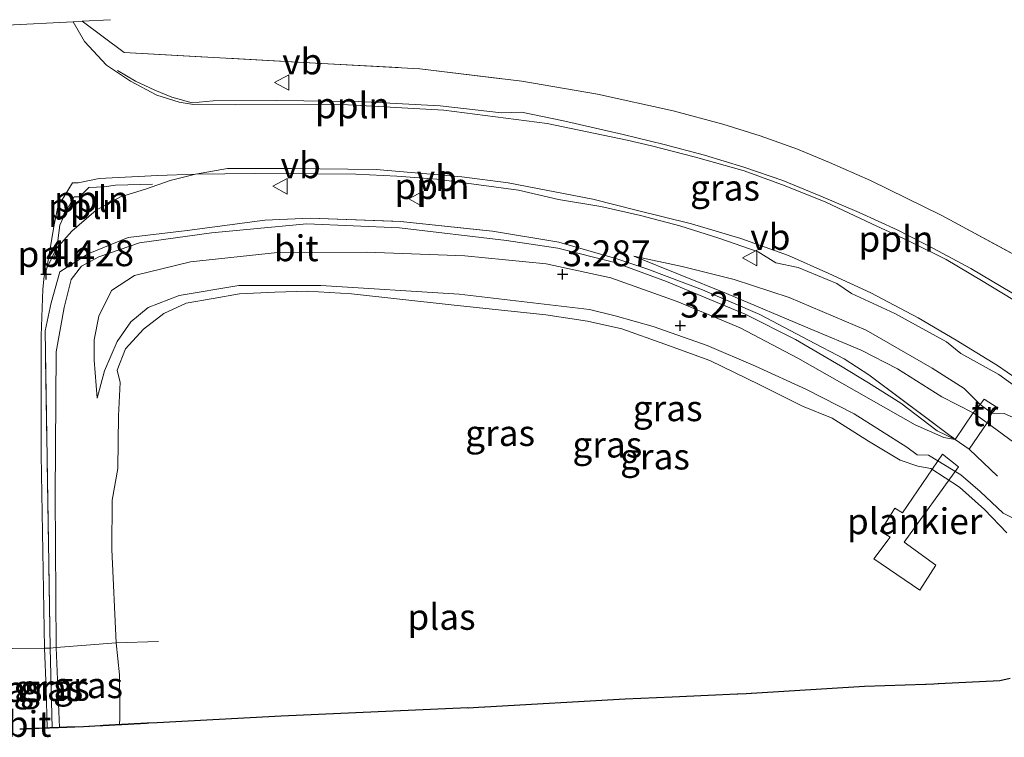
# Model space of a CAD drawing. Units: metres. Extents: x 40000 to 50010, y 368748 to 375000.
# Drawn here: x 42297 to 42393, y 372955 to 373025 of the extents above; entities that cross this region are included whole.
import ezdxf
from ezdxf.enums import TextEntityAlignment as Align

# ---------------------------------------------------------------- set-up
doc = ezdxf.new("R2010")
doc.units = ezdxf.units.M
doc.linetypes.add('IE-TERREINAFSCHEIDING', pattern=[10, 8, -2])
doc.layers.get('0').update_dxf_attribs({"lineweight": 25})
for name, color, linetype, lineweight in [('B-ME-AL-OVERIG-GV-B7', 7, 'BV-GELEIDERAIL', 18), ('B-ME-AL-OVERIG-L-B1', 7, 'Continuous', 18), ('B-ME-GW-KRUINLIJN-L-B1', 93, 'Continuous', 18), ('B-ME-GW-TEENLIJN-L-B1', 93, 'Continuous', 18), ('B-ME-IE-GRASLAND-GV-B6', 93, 'Continuous', 18), ('B-ME-IE-GRONDWERKLIJN-GROND_INGERICHT-GV-B6', 253, 'Continuous', 18), ('B-ME-IE-TERREINAFSCHEIDING-DOORGANG-L-B1', 8, 'IE-TERREINAFSCHEIDING-KUNSTMATIG-OPEN', 18), ('B-ME-IE-TERREINAFSCHEIDING-RASTERHEKWERK-L-B1', 8, 'IE-TERREINAFSCHEIDING', 18), ('B-ME-OG-BEBOUWING-GV-B6', 173, 'Continuous', 18), ('B-ME-OG-WATER-GV-B6', 153, 'Continuous', 18), ('B-ME-VH-VERH_SOORT-BETON-OVERIG-GV-B6', 8, 'IE-TERREINAFSCHEIDING-NATUURLIJK-HOUTWAL', 18), ('B-ME-VH-VERH_SOORT-BITUMEN-GV-B6', 8, 'IE-TERREINAFSCHEIDING-NATUURLIJK-HOUTWAL', 18), ('B-ME-VH-VERH_SOORT-TEGELS-GV-B6', 8, 'Continuous', 18), ('B-ME-VW-MEUBILAIR_WEGMEUBILAIR-VERKEERSBORD-S-B1', 8, 'Continuous', 18)]:
    doc.layers.add(name, color=color, linetype=linetype, lineweight=lineweight)
doc.layers.add('B-ME-GW-HOOGTEPUNT-S-B1', color=10, linetype='Continuous')
doc.layers.add('B-ME-KG-KADASTRAAL-OPNAMEDTMGRENS-L-B1', color=10, linetype='Continuous')
doc.styles.add('NLCS-ISO', font='NLCS-ISO.TTF')
doc.linetypes.add('BV-GELEIDERAIL', pattern='A,10,-3,[108,NLCS.SHX,S=1,R=0,X=0,Y=0],-3', length=16)
doc.linetypes.add('IE-TERREINAFSCHEIDING-KUNSTMATIG-OPEN', pattern='A,7,-1.5,[67,NLCS.SHX,S=0.75,R=0,X=0,Y=0],-1.5', length=10)
doc.linetypes.add('IE-TERREINAFSCHEIDING-NATUURLIJK-HOUTWAL', pattern='A,7,-1.5,[67,NLCS.SHX,S=0.75,R=45,X=0,Y=0],-1.5,7,-1.5,[70,NLCS.SHX,S=0.75,R=0,X=0,Y=0],-1.5', length=20)

# ---------------------------------------------------------------- blocks, each defined once
blk = doc.blocks.new('hoogtepunt')
for p, q in [((-0.5, 0), (0.5, 0)), ((0, 0.5), (0, -0.5))]:
    blk.add_line(p, q)
blk = doc.blocks.new('verkeersbord')
for p, q in [((0, 0.75), (-0.75, -0.625)), ((0.75, -0.625), (0, 0.75)), ((-0.75, -0.625), (0.75, -0.625))]:
    blk.add_line(p, q)

msp = doc.modelspace()

# ---------------------------------------------------------------- linework, layer by layer
at = {"layer": 'B-ME-AL-OVERIG-GV-B7'}
msp.add_polyline3d([(42388.327, 372981.353, 3.358), (42383.072, 372974.066, 3.358), (42386.148, 372971.839, 3.358), (42384.593, 372969.449, 3.358), (42380.146, 372972.475, 3.358), (42381.706, 372974.576, 3.362), (42380.769, 372975.15, 3.35), (42382.167, 372977.357, 3.214), (42382.921, 372976.903, 3.358), (42386.782, 372982.604, 3.254), (42388.327, 372981.353, 3.358)], dxfattribs=at)
at = {"layer": 'B-ME-AL-OVERIG-L-B1'}
msp.add_line((42300.771, 373001.437, 4.532), (42300.984, 373002.473, 4.548), dxfattribs=at)
for points in [[(42306.902, 373019.727, 4.931), (42308.654, 373018.69, 4.951), (42310.533, 373017.822, 4.955), (42312.182, 373017.13, 4.955), (42314.153, 373016.58, 4.951), (42316.172, 373016.789, 4.951), (42322.318, 373016.798, 4.955), (42330.244, 373016.708, 4.959), (42338.166, 373016.301, 4.959), (42344.094, 373015.612, 4.939), (42346.021, 373015.676, 4.923), (42350.102, 373014.837, 4.771), (42355.858, 373013.525, 4.656), (42359.835, 373012.544, 4.548)], [(42359.835, 373012.544, 4.548), (42363.735, 373011.528, 4.459), (42367.534, 373010.353, 4.367), (42371.33, 373009.072, 4.244), (42374.999, 373007.544, 4.104), (42378.709, 373005.985, 4.016), (42382.398, 373004.295, 3.849), (42385.905, 373002.503, 3.785), (42389.51, 373000.562, 3.713), (42393.491, 372998.218, 3.585), (42398.032, 372995.222, 3.525), (42401.346, 372992.877, 3.422), (42402.758, 372993.854, 3.394)], [(42314.473, 373009.692, 4.999), (42310.831, 373009.554, 4.991), (42305.155, 373009.264, 4.975), (42303.103, 373008.853, 4.959), (42302.545, 373008.832, 4.955), (42301.503, 373007.09, 4.879), (42301.221, 373006.822, 4.851), (42300.776, 373004.794, 4.747), (42300.069, 373000.591, 4.528)], [(42357.553, 373005.692, 4.281), (42353.699, 373006.562, 4.396), (42349.621, 373007.244, 4.46), (42345.75, 373008.144, 4.628), (42341.9, 373008.642, 4.679), (42337.833, 373009.189, 4.767), (42333.945, 373009.499, 4.879), (42329.978, 373009.678, 4.975), (42326.027, 373009.728, 4.999), (42320.136, 373009.763, 5.011), (42314.473, 373009.692, 4.999)], [(42300.984, 373002.473, 4.548), (42301.147, 373003.264, 4.56), (42301.338, 373004.765, 4.663), (42302.054, 373006.288, 4.755), (42302.707, 373007.477, 4.811), (42303.244, 373007.496, 4.811), (42304.131, 373008.387, 4.831), (42305.639, 373008.455, 4.847), (42306.734, 373008.619, 4.879), (42310.293, 373008.722, 4.891)], [(42420.0928, 372964.7062, 2.5519), (42418.792, 372966.386, 2.599), (42416.179, 372969.467, 2.655), (42413.506, 372972.391, 2.655), (42410.78, 372975.27, 2.687), (42407.779, 372978.004, 2.795), (42404.77, 372980.646, 2.855), (42402.892, 372981.78, 2.887), (42401.824, 372983.206, 2.887), (42398.624, 372985.645, 3.014), (42395.402, 372988.012, 3.182), (42392.22, 372990.29, 3.286), (42388.541, 372992.331, 3.33), (42387.169, 372993.464, 3.366), (42382.175, 372996.213, 3.469), (42377.978, 372998.142, 3.537), (42376.557, 372999.102, 3.585), (42372.82, 373000.652, 3.661), (42370.648, 373001.098, 3.673), (42368.946, 373002.179, 3.805), (42365.133, 373003.497, 3.92), (42361.357, 373004.678, 4.072), (42357.553, 373005.692, 4.281)]]:
    msp.add_polyline3d(points, dxfattribs=at)
at = {"layer": 'B-ME-GW-KRUINLIJN-L-B1'}
msp.add_line((42301.3045, 372956.1341, 4.054), (42300.989, 372963.872, 4.101), dxfattribs=at)
for points in [[(42300.989, 372963.872, 4.101), (42300.875, 372978.594, 4.117), (42300.964, 372992.491, 4.145), (42301.749, 372996.784, 4.277), (42302.438, 372999.502, 4.412), (42303.448, 373000.795, 4.42), (42305.118, 373001.694, 4.464), (42309.048, 373003.028, 4.556), (42316.02, 373004.011, 4.667), (42325.255, 373004.89, 4.671), (42334.231, 373004.493, 4.604), (42344.561, 373003.272, 4.352), (42349.529, 373002.524, 4.213), (42355.052, 373001.13, 3.953)], [(42356.893, 373001.739, 3.98), (42365.878, 372998.138, 3.972), (42373.981, 372994.707, 3.785), (42378.901, 372992.644, 3.765), (42382.43, 372990.855, 3.797), (42386.719, 372988.152, 3.773), (42389.746, 372986.593, 3.769)], [(42355.052, 373001.13, 3.953), (42360.054, 372999.314, 3.964), (42367.662, 372996.14, 3.892), (42372.546, 372993.674, 3.685), (42376.892, 372991.143, 3.669), (42379.606, 372989.489, 3.753), (42382.734, 372987.534, 3.769), (42386.271, 372984.865, 3.725), (42388.003, 372984.028, 3.829)], [(42304.962, 372988.013, 2.952), (42305.644, 372990.655, 2.92), (42306.874, 372993.494, 2.881), (42308.205, 372995.395, 2.885), (42309.9, 372996.779, 2.98), (42312.882, 372997.946, 3.116), (42318.667, 372998.917, 3.188), (42326.614, 372998.92, 3.192), (42339.994, 372998.06, 3.108), (42352.613, 372996.601, 2.952), (42355.094, 372995.982, 2.952)], [(42355.094, 372995.982, 2.952), (42358.774, 372994.949, 3.034), (42364.005, 372993.104, 3.078), (42368.672, 372991.113, 3.13), (42373.6, 372988.855, 3.134), (42378.218, 372986.506, 3.114), (42383.339, 372983.281, 3.106), (42384.318, 372982.527, 3.114), (42385.42, 372982.491, 3.118), (42388.567, 372980.593, 3.146), (42390.418, 372978.976, 3.174), (42392.662, 372976.878, 3.178), (42394.754, 372975.822, 3.262), (42396.86, 372974.318, 3.41), (42398.925, 372972.569, 3.545), (42401.943, 372969.444, 3.685), (42406.433, 372964.118, 3.769), (42407.791, 372962.5782, 3.7259)], [(42391.101, 372985.637, 3.765), (42397.152, 372981.172, 3.757), (42399.8, 372979.19, 3.757), (42403.735, 372974.223, 3.785), (42409.315, 372967.634, 3.669), (42413.2188, 372963.4358, 3.5607)]]:
    msp.add_polyline3d(points, dxfattribs=at)
at = {"layer": 'B-ME-GW-TEENLIJN-L-B1'}
for points in [[(42354.678, 372999.653, 3.319), (42348.407, 373000.997, 3.351), (42340.528, 373001.768, 3.475), (42331.064, 373002.142, 3.583), (42322.419, 373002.104, 3.654), (42313.981, 373001.199, 3.571), (42308.554, 372999.866, 3.427), (42306.327, 372998.433, 3.395), (42305.124, 372995.958, 3.291), (42304.67, 372993.664, 3.164), (42304.671, 372991.688, 3.132), (42304.962, 372988.013, 2.952)], [(42390.439, 372987.414, 3.018), (42388.889, 372988.95, 3.05), (42385.771, 372990.916, 3.134), (42379.374, 372994.579, 3.182), (42371.934, 372997.748, 3.322), (42366.621, 372999.482, 3.553), (42361.574, 373000.749, 3.785), (42356.893, 373001.739, 3.98)], [(42388.003, 372984.028, 3.829), (42386.909, 372984.214, 3.673), (42384.132, 372985.427, 3.449), (42372.776, 372991.895, 3.422), (42367.206, 372994.826, 3.449), (42361.095, 372997.372, 3.449), (42354.678, 372999.653, 3.319)], [(42416.4575, 372964.1698, 2.4367), (42415.867, 372964.829, 2.444), (42411.397, 372969.701, 2.48), (42406.721, 372975.123, 2.504), (42402.768, 372978.962, 2.603), (42398.599, 372983.169, 2.715), (42394.936, 372985.565, 2.911), (42392.733, 372986.521, 3.006), (42391.552, 372986.556, 3.014)]]:
    msp.add_polyline3d(points, dxfattribs=at)
at = {"layer": 'B-ME-IE-GRASLAND-GV-B6'}
for points in [[(42393.573, 372997.547, 3.573), (42390.551, 372999.385, 3.521), (42387.122, 373001.421, 3.669), (42383.416, 373003.272, 3.777), (42379.924, 373004.866, 3.896), (42375.496, 373006.97, 4.024), (42371.553, 373008.551, 4.16), (42367.571, 373009.998, 4.272), (42362.868, 373011.339, 4.367), (42358.621, 373012.432, 4.428), (42356.248, 373012.973, 4.52), (42348.5, 373014.584, 4.755), (42338.501, 373015.87, 4.903), (42328.662, 373016.42, 4.919), (42318.312, 373016.393, 4.943), (42314.288, 373016.421, 4.935), (42312.899, 373016.644, 4.939), (42310.723, 373017.339, 4.923), (42308.182, 373018.683, 4.867), (42305.856, 373020.23, 4.811), (42303.726, 373022.506, 4.807), (42302.625, 373024.436, 4.755), (42303.488, 373024.479, 4.747), (42307.576, 373021.463, 4.715), (42326.088, 373020.431, 4.679), (42336.181, 373019.891, 4.699), (42346.054, 373018.671, 4.616), (42353.394, 373017.44, 4.536), (42360.711, 373015.824, 4.368), (42365.52, 373014.518, 4.383), (42369.118, 373013.398, 4.28), (42372.742, 373012.116, 4.24), (42375.824, 373010.826, 4.124), (42379.817, 373009.068, 3.944), (42386.716, 373005.677, 3.685), (42395.557, 373000.902, 3.453)], [(42394.936, 372985.565, 2.911), (42392.733, 372986.521, 3.006), (42391.552, 372986.556, 3.014), (42392.08, 372987.114, 3.006), (42390.811, 372987.925, 3.01), (42390.439, 372987.414, 3.018), (42388.889, 372988.95, 3.05), (42385.771, 372990.916, 3.134), (42379.374, 372994.579, 3.182), (42371.934, 372997.748, 3.322), (42366.621, 372999.482, 3.553), (42361.574, 373000.749, 3.785), (42356.893, 373001.739, 3.98), (42365.878, 372998.138, 3.972), (42373.981, 372994.707, 3.785), (42378.901, 372992.644, 3.765), (42382.43, 372990.855, 3.797), (42386.719, 372988.152, 3.773), (42389.746, 372986.593, 3.769), (42388.003, 372984.028, 3.829), (42379.632, 372990.257, 3.801), (42377.247, 372991.815, 3.761), (42373.816, 372993.633, 3.785), (42369.11, 372996.103, 3.984), (42363.552, 372998.479, 4.104), (42358.154, 373000.511, 4.116), (42355.247, 373001.479, 4.117), (42349.629, 373003.092, 4.396), (42343.205, 373004.184, 4.54), (42334.303, 373005.093, 4.903), (42325.576, 373005.433, 5.026), (42321.193, 373005.242, 5.094), (42313.649, 373004.233, 5.05), (42307.946, 373003.542, 5.011), (42304.088, 373001.979, 4.663), (42301.323, 373000.247, 4.604), (42300.485, 372997.234, 4.436), (42299.904, 372994.52, 4.289), (42300.41, 372963.835, 4.205), (42299.852, 372963.826, 4.219), (42299.519, 372982.529, 4.141), (42299.541, 372994.051, 4.173), (42299.676, 372998.574, 4.384), (42299.827, 372999.83, 4.42), (42300.069, 373000.591, 4.528), (42300.984, 373002.473, 4.548), (42302.487, 373004.164, 4.592), (42304.844, 373006.198, 4.759), (42307.211, 373007.491, 4.827), (42309.64, 373008.235, 4.895), (42312.01, 373009.069, 4.911), (42314.473, 373009.692, 4.999), (42317.566, 373010.232, 4.915), (42323.762, 373010.244, 4.911), (42331.959, 373010.132, 4.891), (42340.248, 373009.413, 4.787), (42344.734, 373008.842, 4.671), (42352.935, 373007.264, 4.32), (42357.138, 373006.198, 4.045)], [(42388.003, 372984.028, 3.829), (42386.271, 372984.865, 3.725), (42382.734, 372987.534, 3.769), (42379.606, 372989.489, 3.753), (42376.892, 372991.143, 3.669), (42372.546, 372993.674, 3.685), (42367.662, 372996.14, 3.892), (42360.054, 372999.314, 3.964), (42355.052, 373001.13, 3.953), (42349.529, 373002.524, 4.213), (42344.561, 373003.272, 4.352), (42334.231, 373004.493, 4.604), (42325.255, 373004.89, 4.671), (42316.02, 373004.011, 4.667), (42309.048, 373003.028, 4.556), (42305.118, 373001.694, 4.464), (42303.448, 373000.795, 4.42), (42302.438, 372999.502, 4.412), (42301.749, 372996.784, 4.277), (42300.964, 372992.491, 4.145), (42300.875, 372978.594, 4.117), (42300.989, 372963.872, 4.101), (42300.41, 372963.835, 4.205), (42299.904, 372994.52, 4.289), (42300.485, 372997.234, 4.436), (42301.323, 373000.247, 4.604), (42304.088, 373001.979, 4.663), (42307.946, 373003.542, 5.011), (42313.649, 373004.233, 5.05), (42321.193, 373005.242, 5.094), (42325.576, 373005.433, 5.026), (42334.303, 373005.093, 4.903), (42343.205, 373004.184, 4.54), (42349.629, 373003.092, 4.396), (42355.247, 373001.479, 4.117), (42358.154, 373000.511, 4.116), (42363.552, 372998.479, 4.104), (42369.11, 372996.103, 3.984), (42373.816, 372993.633, 3.785), (42377.247, 372991.815, 3.761), (42379.632, 372990.257, 3.801), (42388.003, 372984.028, 3.829)], [(42357.138, 373006.198, 4.045), (42362.496, 373004.884, 4.068), (42367.249, 373003.464, 3.924), (42371.87, 373001.81, 3.749), (42375.786, 373000.071, 3.561), (42379.831, 372998.209, 3.473), (42384.429, 372995.783, 3.39), (42388.091, 372993.626, 3.35), (42392.097, 372991.156, 3.294), (42395.839, 372988.584, 3.194)], [(42393.017, 372974.993, 2.196), (42390.84, 372977.243, 2.196), (42388.439, 372979.386, 2.196), (42385.649, 372981.215, 2.196), (42384.395, 372981.433, 2.196), (42382.693, 372982.028, 2.196), (42379.602, 372983.839, 2.196), (42376.089, 372986.077, 2.196), (42373.214, 372987.244, 2.196), (42369.097, 372989.293, 2.196), (42364.253, 372991.642, 2.196), (42359.89, 372993.226, 2.196), (42355.732, 372994.729, 2.194), (42352.421, 372995.455, 2.194), (42348.365, 372996.062, 2.194), (42339.218, 372997.044, 2.194), (42329.584, 372998.106, 2.194), (42325.309, 372998.37, 2.194), (42322.146, 372998.282, 2.194), (42318.716, 372998.12, 2.194), (42316.189, 372997.658, 2.194), (42313.558, 372997.194, 2.194), (42311.393, 372996.199, 2.194), (42309.436, 372994.682, 2.194), (42307.704, 372992.78, 2.194), (42306.875, 372990.722, 2.194), (42307.186, 372989.542, 2.194), (42307.009, 372986.296, 2.194), (42306.944, 372981.214, 2.194), (42306.413, 372978.144, 2.194), (42306.358, 372973.365, 2.194), (42306.777, 372964.338, 2.194), (42300.989, 372963.872, 4.101), (42300.875, 372978.594, 4.117), (42300.964, 372992.491, 4.145), (42301.749, 372996.784, 4.277), (42302.438, 372999.502, 4.412), (42303.448, 373000.795, 4.42), (42305.118, 373001.694, 4.464), (42309.048, 373003.028, 4.556), (42316.02, 373004.011, 4.667), (42325.255, 373004.89, 4.671), (42334.231, 373004.493, 4.604), (42344.561, 373003.272, 4.352), (42349.529, 373002.524, 4.213)], [(42349.529, 373002.524, 4.213), (42355.052, 373001.13, 3.953), (42360.054, 372999.314, 3.964), (42367.662, 372996.14, 3.892), (42372.546, 372993.674, 3.685), (42376.892, 372991.143, 3.669), (42379.606, 372989.489, 3.753), (42382.734, 372987.534, 3.769), (42386.271, 372984.865, 3.725), (42388.003, 372984.028, 3.829), (42386.909, 372984.214, 3.673), (42384.132, 372985.427, 3.449), (42372.776, 372991.895, 3.422), (42367.206, 372994.826, 3.449), (42361.095, 372997.372, 3.449), (42354.678, 372999.653, 3.319), (42348.407, 373000.997, 3.351), (42340.528, 373001.768, 3.475), (42331.064, 373002.142, 3.583), (42322.419, 373002.104, 3.654), (42313.981, 373001.199, 3.571), (42308.554, 372999.866, 3.427), (42306.327, 372998.433, 3.395), (42305.124, 372995.958, 3.291), (42304.67, 372993.664, 3.164), (42304.671, 372991.688, 3.132), (42304.962, 372988.013, 2.952), (42305.644, 372990.655, 2.92), (42306.874, 372993.494, 2.881), (42308.205, 372995.395, 2.885), (42309.9, 372996.779, 2.98), (42312.882, 372997.946, 3.116), (42318.667, 372998.917, 3.188), (42326.614, 372998.92, 3.192), (42339.994, 372998.06, 3.108), (42352.613, 372996.601, 2.952), (42355.094, 372995.982, 2.952), (42358.774, 372994.949, 3.034), (42364.005, 372993.104, 3.078), (42368.672, 372991.113, 3.13), (42373.6, 372988.855, 3.134), (42378.218, 372986.506, 3.114), (42383.339, 372983.281, 3.106), (42384.318, 372982.527, 3.114), (42385.42, 372982.491, 3.118), (42388.567, 372980.593, 3.146), (42390.418, 372978.976, 3.174), (42392.662, 372976.878, 3.178), (42394.754, 372975.822, 3.262)], [(42394.754, 372975.822, 3.262), (42392.662, 372976.878, 3.178), (42390.418, 372978.976, 3.174), (42388.567, 372980.593, 3.146), (42385.42, 372982.491, 3.118), (42384.318, 372982.527, 3.114), (42383.339, 372983.281, 3.106), (42378.218, 372986.506, 3.114), (42373.6, 372988.855, 3.134), (42368.672, 372991.113, 3.13), (42364.005, 372993.104, 3.078), (42358.774, 372994.949, 3.034), (42355.094, 372995.982, 2.952), (42352.613, 372996.601, 2.952), (42339.994, 372998.06, 3.108), (42326.614, 372998.92, 3.192), (42318.667, 372998.917, 3.188), (42312.882, 372997.946, 3.116), (42309.9, 372996.779, 2.98), (42308.205, 372995.395, 2.885), (42306.874, 372993.494, 2.881), (42305.644, 372990.655, 2.92), (42304.962, 372988.013, 2.952), (42304.671, 372991.688, 3.132), (42304.67, 372993.664, 3.164), (42305.124, 372995.958, 3.291), (42306.327, 372998.433, 3.395), (42308.554, 372999.866, 3.427), (42313.981, 373001.199, 3.571), (42322.419, 373002.104, 3.654), (42331.064, 373002.142, 3.583), (42340.528, 373001.768, 3.475), (42348.407, 373000.997, 3.351), (42354.678, 372999.653, 3.319)], [(42389.746, 372986.593, 3.769), (42386.719, 372988.152, 3.773), (42382.43, 372990.855, 3.797), (42378.901, 372992.644, 3.765), (42373.981, 372994.707, 3.785), (42365.878, 372998.138, 3.972), (42356.893, 373001.739, 3.98), (42361.574, 373000.749, 3.785), (42366.621, 372999.482, 3.553), (42371.934, 372997.748, 3.322), (42379.374, 372994.579, 3.182), (42385.771, 372990.916, 3.134), (42388.889, 372988.95, 3.05), (42390.439, 372987.414, 3.018), (42389.746, 372986.593, 3.769)], [(42354.678, 372999.653, 3.319), (42361.095, 372997.372, 3.449), (42367.206, 372994.826, 3.449), (42372.776, 372991.895, 3.422), (42384.132, 372985.427, 3.449), (42386.909, 372984.214, 3.673), (42388.003, 372984.028, 3.829), (42389.36, 372983.064, 3.841), (42391.101, 372985.637, 3.765), (42397.152, 372981.172, 3.757)], [(42413.5722, 372963.4777, 3.4471), (42413.2188, 372963.4358, 3.5607), (42409.315, 372967.634, 3.669), (42403.735, 372974.223, 3.785), (42399.8, 372979.19, 3.757), (42397.152, 372981.172, 3.757), (42391.101, 372985.637, 3.765), (42391.552, 372986.556, 3.014), (42392.733, 372986.521, 3.006), (42394.936, 372985.565, 2.911), (42398.599, 372983.169, 2.715), (42402.768, 372978.962, 2.603), (42406.721, 372975.123, 2.504), (42411.397, 372969.701, 2.48), (42415.867, 372964.829, 2.444), (42416.4575, 372964.1698, 2.4367), (42416.0281, 372964.1189, 2.592), (42413.5722, 372963.4777, 3.4471)], [(42300.1449, 372956.0888, 4.1187), (42300.1005, 372956.0871, 4.1115), (42300.009, 372959.881, 4.109), (42299.852, 372963.826, 4.219), (42300.41, 372963.835, 4.205), (42300.5897, 372956.1063, 4.1929), (42300.5111, 372956.1032, 4.1796), (42300.4509, 372956.1007, 4.1695), (42300.3821, 372956.0981, 4.1578), (42300.3568, 372956.0972, 4.1536), (42300.3034, 372956.095, 4.1446), (42300.1956, 372956.0909, 4.1269), (42300.1449, 372956.0888, 4.1187)], [(42300.6007, 372956.1067, 4.1908), (42300.5897, 372956.1063, 4.1929), (42300.41, 372963.835, 4.205), (42300.989, 372963.872, 4.101), (42301.3045, 372956.1341, 4.054), (42301.2565, 372956.1323, 4.0633), (42301.174, 372956.129, 4.0792), (42301.1139, 372956.1266, 4.0909), (42301.0632, 372956.1247, 4.1007), (42301.0125, 372956.1226, 4.1106), (42300.9183, 372956.1191, 4.1289), (42300.8657, 372956.1169, 4.1392), (42300.7571, 372956.1128, 4.1603), (42300.7064, 372956.1107, 4.1702), (42300.644, 372956.1084, 4.1823), (42300.6007, 372956.1067, 4.1908)], [(42303.6413, 372956.2254, 3.309), (42302.7712, 372956.1793, 3.5883), (42302.7135, 372956.1891, 3.607), (42302.0159, 372956.1619, 3.8284), (42301.9754, 372956.1604, 3.8412), (42301.874, 372956.1563, 3.8733), (42301.8139, 372956.154, 3.8924), (42301.7322, 372956.1508, 3.9183), (42301.6715, 372956.1484, 3.9376), (42301.6108, 372956.1461, 3.9568), (42301.5103, 372956.1421, 3.9887), (42301.4592, 372956.1402, 4.0049), (42301.3767, 372956.137, 4.0311), (42301.3166, 372956.1345, 4.0501), (42301.3045, 372956.1341, 4.054), (42300.989, 372963.872, 4.101), (42306.777, 372964.338, 2.194), (42307.122, 372961.256, 2.194), (42307.153, 372957.097, 2.194), (42307.1147, 372956.4095, 2.194), (42307.091, 372956.4082, 2.2016), (42306.9898, 372956.4029, 2.2341), (42306.8696, 372956.3965, 2.2727), (42306.82, 372956.394, 2.2886), (42306.8062, 372956.3932, 2.293), (42306.7355, 372956.3893, 2.3157), (42306.6634, 372956.3857, 2.3389), (42306.6327, 372956.384, 2.3487), (42306.5822, 372956.3813, 2.3649), (42306.5504, 372956.3797, 2.3751), (42306.4808, 372956.3758, 2.3975), (42306.4076, 372956.3721, 2.421), (42306.3959, 372956.3715, 2.4247), (42306.3364, 372956.3682, 2.4438), (42306.2157, 372956.3619, 2.4826), (42306.1244, 372956.3571, 2.5119), (42306.0734, 372956.3543, 2.5283), (42306.0222, 372956.3516, 2.5447), (42305.9189, 372956.3461, 2.5779), (42305.866, 372956.3434, 2.5948), (42305.7674, 372956.3381, 2.6265), (42305.6652, 372956.3327, 2.6593), (42305.6145, 372956.33, 2.6756), (42305.5142, 372956.3247, 2.7077), (42305.4542, 372956.3215, 2.727), (42305.3525, 372956.3162, 2.7597), (42305.2801, 372956.3124, 2.7829), (42305.229, 372956.3095, 2.7993), (42304.1965, 372956.2548, 3.1307), (42304.1534, 372956.2454, 3.1444), (42303.6413, 372956.2254, 3.309)]]:
    msp.add_polyline3d(points, dxfattribs=at)
at = {"layer": 'B-ME-IE-GRONDWERKLIJN-GROND_INGERICHT-GV-B6'}
msp.add_polyline3d([(42442.687, 373015.705, 3.673), (42437.676, 373015.275, 3.817), (42428.376, 373014.594, 3.636), (42427.601, 373014.537, 3.621), (42423.248, 373014.057, 3.561), (42423.985, 373007.395, 3.653), (42424.125, 373003.05, 3.621), (42411.214, 373002.131, 3.465), (42395.557, 373000.902, 3.453), (42386.716, 373005.677, 3.685), (42379.817, 373009.068, 3.944), (42375.824, 373010.826, 4.124), (42372.742, 373012.116, 4.24), (42369.118, 373013.398, 4.28), (42365.52, 373014.518, 4.383), (42360.711, 373015.824, 4.368), (42353.394, 373017.44, 4.536), (42346.054, 373018.671, 4.616), (42336.181, 373019.891, 4.699), (42326.088, 373020.431, 4.679), (42307.576, 373021.463, 4.715), (42303.488, 373024.479, 4.747), (42302.625, 373024.436, 4.755), (42296.201, 373024.117, 4.813)], dxfattribs=at)
at = {"layer": 'B-ME-IE-TERREINAFSCHEIDING-DOORGANG-L-B1'}
for p, q in [((42302.625, 373024.436, 4.755), (42296.201, 373024.117, 4.813)), ((42303.488, 373024.479, 4.747), (42302.625, 373024.436, 4.755)), ((42304.088, 373001.979, 4.663), (42307.946, 373003.542, 5.011)), ((42388.003, 372984.028, 3.829), (42389.36, 372983.064, 3.841)), ((42299.852, 372963.826, 4.219), (42296.736, 372963.779, 4.297)), ((42300.41, 372963.835, 4.205), (42299.852, 372963.826, 4.219))]:
    msp.add_line(p, q, dxfattribs=at)
at = {"layer": 'B-ME-IE-TERREINAFSCHEIDING-RASTERHEKWERK-L-B1'}
for p, q in [((42303.488, 373024.479, 4.747), (42306.252, 373024.631, 4.667)), ((42389.36, 372983.064, 3.841), (42392.097, 372980.458, 3.617)), ((42306.777, 372964.338, 2.194), (42310.894, 372964.459, 2.194)), ((42300.41, 372963.835, 4.205), (42300.989, 372963.872, 4.101)), ((42300.41, 372963.835, 4.205), (42300.5897, 372956.1063, 4.1929)), ((42300.989, 372963.872, 4.101), (42306.777, 372964.338, 2.194))]:
    msp.add_line(p, q, dxfattribs=at)
for points in [[(42303.488, 373024.479, 4.747), (42307.576, 373021.463, 4.715), (42326.088, 373020.431, 4.679), (42336.181, 373019.891, 4.699), (42346.054, 373018.671, 4.616), (42353.394, 373017.44, 4.536), (42360.711, 373015.824, 4.368)], [(42360.711, 373015.824, 4.368), (42365.52, 373014.518, 4.383), (42369.118, 373013.398, 4.28), (42372.742, 373012.116, 4.24), (42375.824, 373010.826, 4.124), (42379.817, 373009.068, 3.944), (42386.716, 373005.677, 3.685), (42395.557, 373000.902, 3.453), (42411.214, 373002.131, 3.465), (42424.125, 373003.05, 3.621), (42423.985, 373007.395, 3.653), (42423.248, 373014.057, 3.561), (42427.601, 373014.537, 3.621)], [(42307.946, 373003.542, 5.011), (42313.649, 373004.233, 5.05), (42321.193, 373005.242, 5.094), (42325.576, 373005.433, 5.026), (42334.303, 373005.093, 4.903), (42343.205, 373004.184, 4.54), (42349.629, 373003.092, 4.396), (42355.247, 373001.479, 4.117)], [(42300.41, 372963.835, 4.205), (42299.904, 372994.52, 4.289), (42300.485, 372997.234, 4.436), (42301.323, 373000.247, 4.604), (42304.088, 373001.979, 4.663)], [(42355.247, 373001.479, 4.117), (42358.154, 373000.511, 4.116), (42363.552, 372998.479, 4.104), (42369.11, 372996.103, 3.984), (42373.816, 372993.633, 3.785), (42377.247, 372991.815, 3.761), (42379.632, 372990.257, 3.801), (42388.003, 372984.028, 3.829)]]:
    msp.add_polyline3d(points, dxfattribs=at)
at = {"layer": 'B-ME-KG-KADASTRAAL-OPNAMEDTMGRENS-L-B1'}
for points in [[(42393.3305, 372960.8965, 2.1957), (42392.3433, 372960.6735, 2.1957), (42386.4051, 372960.365, 2.1956), (42386.3647, 372960.3562, 2.1956), (42385.9425, 372960.3409, 2.1956), (42385.202, 372960.3025, 2.1955), (42385.1455, 372960.3122, 2.1955), (42379.2212, 372960.0981, 2.1954), (42368.2874, 372959.4464, 2.1952), (42368.2445, 372959.4368, 2.1952), (42367.7738, 372959.4158, 2.1952), (42366.9614, 372959.3673, 2.1951), (42366.9045, 372959.3769, 2.1951), (42364.0859, 372959.2508, 2.1951), (42360.6198, 372959.0957, 2.195), (42356.0679, 372958.8917, 2.195), (42342.4709, 372958.1193, 2.194), (42342.4273, 372958.1096, 2.194), (42341.8539, 372958.0842, 2.194), (42340.8873, 372958.0293, 2.194), (42340.8306, 372958.0389, 2.194), (42322.7634, 372957.2393, 2.194), (42310.747, 372956.6021, 2.194), (42309.9466, 372956.5596, 2.194), (42309.8965, 372956.557, 2.194), (42309.8459, 372956.5543, 2.194), (42309.7952, 372956.5516, 2.194), (42309.6941, 372956.5462, 2.194), (42309.6434, 372956.5435, 2.194), (42309.5929, 372956.5408, 2.194), (42309.5422, 372956.5382, 2.194), (42309.4916, 372956.5355, 2.194), (42309.4409, 372956.5328, 2.194), (42309.3725, 372956.5291, 2.194), (42309.3398, 372956.5275, 2.194), (42309.308, 372956.5257, 2.194), (42309.2386, 372956.522, 2.194), (42309.1879, 372956.5193, 2.194), (42309.1184, 372956.5156, 2.194), (42309.0836, 372956.5139, 2.194), (42309.0492, 372956.512, 2.194), (42308.9827, 372956.5085, 2.194), (42308.9133, 372956.5048, 2.194), (42308.8784, 372956.503, 2.194), (42308.8261, 372956.5001, 2.194), (42308.7776, 372956.4977, 2.194), (42308.7269, 372956.4948, 2.194), (42308.6575, 372956.4913, 2.194), (42308.6257, 372956.4896, 2.194), (42308.5751, 372956.487, 2.194), (42308.5244, 372956.4843, 2.194), (42308.4744, 372956.4816, 2.194), (42308.3701, 372956.4761, 2.194), (42308.3172, 372956.4733, 2.194), (42308.2687, 372956.4707, 2.194), (42308.218, 372956.468, 2.194), (42308.1174, 372956.4627, 2.194), (42308.0131, 372956.4571, 2.194), (42307.9602, 372956.4543, 2.194), (42307.912, 372956.4518, 2.194), (42307.758, 372956.4436, 2.194), (42307.7044, 372956.4408, 2.194), (42307.5013, 372956.43, 2.194), (42307.4502, 372956.4273, 2.194), (42307.3453, 372956.4217, 2.194), (42307.2956, 372956.4191, 2.194), (42307.1933, 372956.4137, 2.194), (42307.1396, 372956.4108, 2.194), (42307.1147, 372956.4095, 2.194)], [(42300.1005, 372956.0871, 4.1115), (42300.0886, 372956.0867, 4.1119), (42299.9853, 372956.0826, 4.1154), (42299.9402, 372956.0809, 4.1169), (42299.8895, 372956.0789, 4.1186), (42299.8294, 372956.0766, 4.1207), (42299.3288, 372956.057, 4.1377), (42299.1673, 372956.0507, 4.1431), (42299.1198, 372956.0489, 4.1448), (42299.031, 372956.0455, 4.1478), (42298.8702, 372956.0391, 4.1532), (42298.8252, 372956.0374, 4.1547), (42298.7802, 372956.0356, 4.1563), (42298.629, 372956.0297, 4.1612), (42298.5812, 372956.0278, 4.1624), (42298.3596, 372956.0191, 4.1678), (42298.3183, 372956.0175, 4.1689), (42298.2676, 372956.0155, 4.1701), (42298.1663, 372956.0117, 4.1726), (42298.1156, 372956.0096, 4.1739), (42298.0649, 372956.0077, 4.1751), (42298.0142, 372956.0056, 4.1764), (42297.9635, 372956.0037, 4.1776), (42297.9128, 372956.0017, 4.1789), (42297.8621, 372955.9998, 4.1801), (42297.8114, 372955.9977, 4.1814), (42297.7101, 372955.9939, 4.1839), (42297.6087, 372955.9898, 4.1864), (42297.5486, 372955.9875, 4.1879), (42297.4479, 372955.9835, 4.1904)], [(42300.5897, 372956.1063, 4.1929), (42300.5111, 372956.1032, 4.1796), (42300.4509, 372956.1007, 4.1695), (42300.3821, 372956.0981, 4.1578), (42300.3568, 372956.0972, 4.1536), (42300.3034, 372956.095, 4.1446), (42300.1956, 372956.0909, 4.1269), (42300.1449, 372956.0888, 4.1187), (42300.1005, 372956.0871, 4.1115)], [(42301.3045, 372956.1341, 4.054), (42301.2565, 372956.1323, 4.0633), (42301.174, 372956.129, 4.0792), (42301.1139, 372956.1266, 4.0909), (42301.0632, 372956.1247, 4.1007), (42301.0125, 372956.1226, 4.1106), (42300.9183, 372956.1191, 4.1289), (42300.8657, 372956.1169, 4.1392), (42300.7571, 372956.1128, 4.1603), (42300.7064, 372956.1107, 4.1702), (42300.644, 372956.1084, 4.1823), (42300.6007, 372956.1067, 4.1908), (42300.5897, 372956.1063, 4.1929)], [(42307.1147, 372956.4095, 2.194), (42307.091, 372956.4082, 2.2016), (42306.9898, 372956.4029, 2.2341), (42306.8696, 372956.3965, 2.2727), (42306.82, 372956.394, 2.2886), (42306.8062, 372956.3932, 2.293), (42306.7355, 372956.3893, 2.3157), (42306.6634, 372956.3857, 2.3389), (42306.6327, 372956.384, 2.3487), (42306.5822, 372956.3813, 2.3649), (42306.5504, 372956.3797, 2.3751), (42306.4808, 372956.3758, 2.3975), (42306.4076, 372956.3721, 2.421), (42306.3959, 372956.3715, 2.4247), (42306.3364, 372956.3682, 2.4438), (42306.2157, 372956.3619, 2.4826), (42306.1244, 372956.3571, 2.5119), (42306.0734, 372956.3543, 2.5283), (42306.0222, 372956.3516, 2.5447), (42305.9189, 372956.3461, 2.5779), (42305.866, 372956.3434, 2.5948), (42305.7674, 372956.3381, 2.6265), (42305.6652, 372956.3327, 2.6593), (42305.6145, 372956.33, 2.6756), (42305.5142, 372956.3247, 2.7077), (42305.4542, 372956.3215, 2.727), (42305.3525, 372956.3162, 2.7597), (42305.2801, 372956.3124, 2.7829), (42305.229, 372956.3095, 2.7993), (42304.1965, 372956.2548, 3.1307), (42304.1534, 372956.2454, 3.1444), (42303.6413, 372956.2254, 3.309), (42302.7712, 372956.1793, 3.5883), (42302.7135, 372956.1891, 3.607), (42302.0159, 372956.1619, 3.8284), (42301.9754, 372956.1604, 3.8412), (42301.874, 372956.1563, 3.8733), (42301.8139, 372956.154, 3.8924), (42301.7322, 372956.1508, 3.9183), (42301.6715, 372956.1484, 3.9376), (42301.6108, 372956.1461, 3.9568), (42301.5103, 372956.1421, 3.9887), (42301.4592, 372956.1402, 4.0049), (42301.3767, 372956.137, 4.0311), (42301.3166, 372956.1345, 4.0501), (42301.3045, 372956.1341, 4.054)]]:
    msp.add_polyline3d(points, dxfattribs=at)
at = {"layer": 'B-ME-OG-BEBOUWING-GV-B6'}
msp.add_polyline3d([(42391.552, 372986.556, 3.014), (42391.101, 372985.637, 3.765), (42389.746, 372986.593, 3.769), (42390.439, 372987.414, 3.018), (42391.552, 372986.556, 3.014)], dxfattribs=at)
at = {"layer": 'B-ME-OG-WATER-GV-B6'}
for points in [[(42385.9425, 372960.3409, 2.1956), (42385.202, 372960.3025, 2.1955), (42385.1455, 372960.3122, 2.1955), (42379.2212, 372960.0981, 2.1954), (42368.2874, 372959.4464, 2.1952), (42368.2445, 372959.4368, 2.1952), (42367.7738, 372959.4158, 2.1952), (42366.9614, 372959.3673, 2.1951), (42366.9045, 372959.3769, 2.1951), (42364.0859, 372959.2508, 2.1951), (42360.6198, 372959.0957, 2.195), (42356.0679, 372958.8917, 2.195), (42342.4709, 372958.1193, 2.194), (42342.4273, 372958.1096, 2.194), (42341.8539, 372958.0842, 2.194), (42340.8873, 372958.0293, 2.194), (42340.8306, 372958.0389, 2.194), (42322.7634, 372957.2393, 2.194), (42310.747, 372956.6021, 2.194), (42309.9466, 372956.5596, 2.194), (42309.8965, 372956.557, 2.194), (42309.8459, 372956.5543, 2.194), (42309.7952, 372956.5516, 2.194), (42309.6941, 372956.5462, 2.194), (42309.6434, 372956.5435, 2.194), (42309.5929, 372956.5408, 2.194), (42309.5422, 372956.5382, 2.194), (42309.4916, 372956.5355, 2.194), (42309.4409, 372956.5328, 2.194), (42309.3725, 372956.5291, 2.194), (42309.3398, 372956.5275, 2.194), (42309.308, 372956.5257, 2.194), (42309.2386, 372956.522, 2.194), (42309.1879, 372956.5193, 2.194), (42309.1184, 372956.5156, 2.194), (42309.0836, 372956.5139, 2.194), (42309.0492, 372956.512, 2.194), (42308.9827, 372956.5085, 2.194), (42308.9133, 372956.5048, 2.194), (42308.8784, 372956.503, 2.194), (42308.8261, 372956.5001, 2.194), (42308.7776, 372956.4977, 2.194), (42308.7269, 372956.4948, 2.194), (42308.6575, 372956.4913, 2.194), (42308.6257, 372956.4896, 2.194), (42308.5751, 372956.487, 2.194), (42308.5244, 372956.4843, 2.194), (42308.4744, 372956.4816, 2.194), (42308.3701, 372956.4761, 2.194), (42308.3172, 372956.4733, 2.194), (42308.2687, 372956.4707, 2.194), (42308.218, 372956.468, 2.194), (42308.1174, 372956.4627, 2.194), (42308.0131, 372956.4571, 2.194), (42307.9602, 372956.4543, 2.194), (42307.912, 372956.4518, 2.194), (42307.758, 372956.4436, 2.194), (42307.7044, 372956.4408, 2.194), (42307.5013, 372956.43, 2.194), (42307.4502, 372956.4273, 2.194), (42307.3453, 372956.4217, 2.194), (42307.2956, 372956.4191, 2.194), (42307.1933, 372956.4137, 2.194), (42307.1396, 372956.4108, 2.194), (42307.1147, 372956.4095, 2.194), (42307.153, 372957.097, 2.194), (42307.122, 372961.256, 2.194), (42306.777, 372964.338, 2.194), (42306.358, 372973.365, 2.194), (42306.413, 372978.144, 2.194), (42306.944, 372981.214, 2.194), (42307.009, 372986.296, 2.194), (42307.186, 372989.542, 2.194), (42306.875, 372990.722, 2.194), (42307.704, 372992.78, 2.194), (42309.436, 372994.682, 2.194), (42311.393, 372996.199, 2.194), (42313.558, 372997.194, 2.194), (42316.189, 372997.658, 2.194), (42318.716, 372998.12, 2.194), (42322.146, 372998.282, 2.194), (42325.309, 372998.37, 2.194), (42329.584, 372998.106, 2.194), (42339.218, 372997.044, 2.194), (42348.365, 372996.062, 2.194), (42352.421, 372995.455, 2.194), (42355.732, 372994.729, 2.194), (42359.89, 372993.226, 2.196), (42364.253, 372991.642, 2.196), (42369.097, 372989.293, 2.196), (42373.214, 372987.244, 2.196), (42376.089, 372986.077, 2.196), (42379.602, 372983.839, 2.196), (42382.693, 372982.028, 2.196), (42384.395, 372981.433, 2.196), (42385.649, 372981.215, 2.196), (42388.439, 372979.386, 2.196), (42390.84, 372977.243, 2.196), (42393.017, 372974.993, 2.196)], [(42393.3305, 372960.8965, 2.1957), (42392.3433, 372960.6735, 2.1957), (42386.4051, 372960.365, 2.1956), (42386.3647, 372960.3562, 2.1956), (42385.9425, 372960.3409, 2.1956)]]:
    msp.add_polyline3d(points, dxfattribs=at)
at = {"layer": 'B-ME-VH-VERH_SOORT-BETON-OVERIG-GV-B6'}
msp.add_polyline3d([(42391.552, 372986.556, 3.014), (42390.439, 372987.414, 3.018), (42390.811, 372987.925, 3.01), (42392.08, 372987.114, 3.006), (42391.552, 372986.556, 3.014)], dxfattribs=at)
at = {"layer": 'B-ME-VH-VERH_SOORT-BITUMEN-GV-B6'}
for points in [[(42296.201, 373024.117, 4.813), (42302.625, 373024.436, 4.755), (42303.726, 373022.506, 4.807), (42305.856, 373020.23, 4.811), (42308.182, 373018.683, 4.867), (42310.723, 373017.339, 4.923), (42312.899, 373016.644, 4.939), (42314.288, 373016.421, 4.935), (42318.312, 373016.393, 4.943), (42328.662, 373016.42, 4.919), (42338.501, 373015.87, 4.903), (42348.5, 373014.584, 4.755), (42356.248, 373012.973, 4.52), (42358.621, 373012.432, 4.428), (42362.868, 373011.339, 4.367), (42367.571, 373009.998, 4.272), (42371.553, 373008.551, 4.16), (42375.496, 373006.97, 4.024), (42379.924, 373004.866, 3.896), (42383.416, 373003.272, 3.777), (42387.122, 373001.421, 3.669), (42390.551, 372999.385, 3.521), (42393.573, 372997.547, 3.573)], [(42395.839, 372988.584, 3.194), (42392.097, 372991.156, 3.294), (42388.091, 372993.626, 3.35), (42384.429, 372995.783, 3.39), (42379.831, 372998.209, 3.473), (42375.786, 373000.071, 3.561), (42371.87, 373001.81, 3.749), (42367.249, 373003.464, 3.924), (42362.496, 373004.884, 4.068), (42357.138, 373006.198, 4.045), (42352.935, 373007.264, 4.32), (42344.734, 373008.842, 4.671), (42340.248, 373009.413, 4.787), (42331.959, 373010.132, 4.891), (42323.762, 373010.244, 4.911), (42317.566, 373010.232, 4.915), (42314.473, 373009.692, 4.999), (42312.01, 373009.069, 4.911), (42309.64, 373008.235, 4.895), (42307.211, 373007.491, 4.827), (42304.844, 373006.198, 4.759), (42302.487, 373004.164, 4.592), (42300.984, 373002.473, 4.548), (42300.069, 373000.591, 4.528), (42299.827, 372999.83, 4.42), (42299.676, 372998.574, 4.384), (42299.541, 372994.051, 4.173), (42299.519, 372982.529, 4.141), (42299.852, 372963.826, 4.219), (42296.736, 372963.779, 4.297)], [(42296.736, 372963.779, 4.297), (42299.852, 372963.826, 4.219), (42300.009, 372959.881, 4.109), (42300.1005, 372956.0871, 4.1115), (42300.0886, 372956.0867, 4.1119), (42299.9853, 372956.0826, 4.1154), (42299.9402, 372956.0809, 4.1169), (42299.8895, 372956.0789, 4.1186), (42299.8294, 372956.0766, 4.1207), (42299.3288, 372956.057, 4.1377), (42299.1673, 372956.0507, 4.1431), (42299.1198, 372956.0489, 4.1448), (42299.031, 372956.0455, 4.1478), (42298.8702, 372956.0391, 4.1532), (42298.8252, 372956.0374, 4.1547), (42298.7802, 372956.0356, 4.1563), (42298.629, 372956.0297, 4.1612), (42298.5812, 372956.0278, 4.1624), (42298.3596, 372956.0191, 4.1678), (42298.3183, 372956.0175, 4.1689), (42298.2676, 372956.0155, 4.1701), (42298.1663, 372956.0117, 4.1726), (42298.1156, 372956.0096, 4.1739), (42298.0649, 372956.0077, 4.1751), (42298.0142, 372956.0056, 4.1764), (42297.9635, 372956.0037, 4.1776), (42297.9128, 372956.0017, 4.1789), (42297.8621, 372955.9998, 4.1801), (42297.8114, 372955.9977, 4.1814), (42297.7101, 372955.9939, 4.1839), (42297.6087, 372955.9898, 4.1864), (42297.5486, 372955.9875, 4.1879), (42297.4479, 372955.9835, 4.1904)]]:
    msp.add_polyline3d(points, dxfattribs=at)
at = {"layer": 'B-ME-VH-VERH_SOORT-TEGELS-GV-B6'}
msp.add_polyline3d([(42391.101, 372985.637, 3.765), (42389.36, 372983.064, 3.841), (42388.003, 372984.028, 3.829), (42389.746, 372986.593, 3.769), (42391.101, 372985.637, 3.765)], dxfattribs=at)

# ---------------------------------------------------------------- block references
at = {"layer": 'B-ME-GW-HOOGTEPUNT-S-B1', "rotation": 90}
for p in [(42300, 373000, 4.428), (42300, 373000, 4.428), (42350, 373000, 3.287), (42350, 373000, 3.287), (42361.384, 372995.03, 3.21), (42361.384, 372995.03, 3.21)]:
    msp.add_blockref('hoogtepunt', p, dxfattribs=at)
at = {"layer": 'B-ME-VW-MEUBILAIR_WEGMEUBILAIR-VERKEERSBORD-S-B1', "rotation": 90}
for p in [(42322.862, 373018.56, 4.975), (42322.706, 373008.514, 4.979), (42335.884, 373007.283, 4.883), (42368.173, 373001.58, 3.713)]:
    msp.add_blockref('verkeersbord', p, dxfattribs=at)

# ---------------------------------------------------------------- texts
at = {"layer": 'B-ME-AL-OVERIG-GV-B7', "ltscale": 0.2, "style": 'NLCS-ISO'}
msp.add_text('plankier', height=2.5, dxfattribs=at).set_placement((42384.0871, 372976.1023), align=Align.MIDDLE_CENTER)
at = {"layer": 'B-ME-AL-OVERIG-L-B1', "ltscale": 0.2, "style": 'NLCS-ISO'}
for p in [(42329.6596, 373016.3385), (42337.3559, 373008.5303), (42304.4084, 373007.2769), (42303.8271, 373006.5946), (42382.2755, 373003.4275), (42300.8775, 373001.955)]:
    msp.add_text('ppln', height=2.5, dxfattribs=at).set_placement(p, align=Align.MIDDLE_CENTER)
at = {"layer": 'B-ME-GW-HOOGTEPUNT-S-B1', "ltscale": 0.2, "style": 'NLCS-ISO'}
for s, p in [('4.428', (42300, 373000, 4.428)), ('4.428', (42300, 373000, 4.428)), ('3.287', (42350, 373000, 3.287)), ('3.287', (42350, 373000, 3.287)), ('3.21', (42361.384, 372995.03, 3.21)), ('3.21', (42361.384, 372995.03, 3.21))]:
    msp.add_text(s, height=2.5, dxfattribs=at).set_placement(p, align=Align.BOTTOM_LEFT)
at = {"layer": 'B-ME-IE-GRASLAND-GV-B6', "ltscale": 0.2, "style": 'NLCS-ISO'}
for p in [(42365.726, 373008.379), (42360.1742, 372987.035), (42343.9535, 372984.634), (42354.333, 372983.5154), (42358.9444, 372982.3601), (42300.2208, 372959.961), (42300.8572, 372959.9892), (42304.071, 372960.2361), (42296.2726, 372959.8745)]:
    msp.add_text('gras', height=2.5, dxfattribs=at).set_placement(p, align=Align.MIDDLE_CENTER)
at = {"layer": 'B-ME-OG-BEBOUWING-GV-B6', "ltscale": 0.2, "style": 'NLCS-ISO'}
msp.add_text('tr', height=2.5, dxfattribs=at).set_placement((42390.878, 372986.5512), align=Align.MIDDLE_CENTER)
at = {"layer": 'B-ME-OG-WATER-GV-B6', "ltscale": 0.2, "style": 'NLCS-ISO'}
msp.add_text('plas', height=2.5, dxfattribs=at).set_placement((42338.2816, 372966.849), align=Align.MIDDLE_CENTER)
at = {"layer": 'B-ME-VH-VERH_SOORT-BITUMEN-GV-B6', "ltscale": 0.2, "style": 'NLCS-ISO'}
for p in [(42324.2159, 373002.511), (42298.364, 372956.4918)]:
    msp.add_text('bit', height=2.5, dxfattribs=at).set_placement(p, align=Align.MIDDLE_CENTER)
at = {"layer": 'B-ME-VW-MEUBILAIR_WEGMEUBILAIR-VERKEERSBORD-S-B1', "ltscale": 0.2, "style": 'NLCS-ISO'}
for p in [(42322.862, 373018.56, 4.975), (42322.706, 373008.514, 4.979), (42335.884, 373007.283, 4.883), (42368.173, 373001.58, 3.713)]:
    msp.add_text('vb', height=2.5, dxfattribs=at).set_placement(p, align=Align.BOTTOM_LEFT)

doc.saveas('drawing.dxf')
